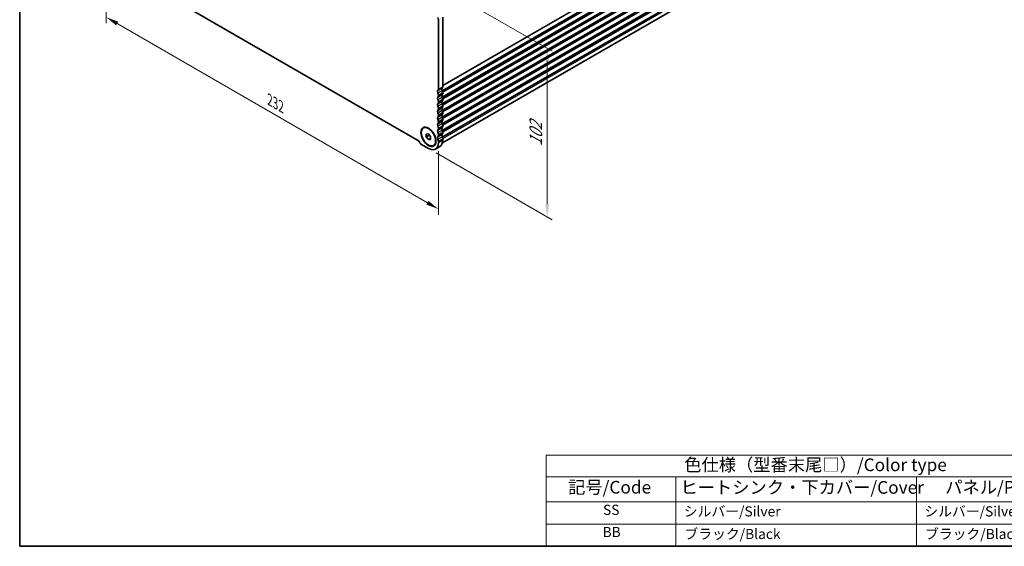
# Model space of a CAD drawing. Units: millimetres. Extents: x 36 to 6528, y 20 to 1144.
# Drawn here: x 36 to 522, y 20 to 280 of the extents above; entities that cross this region are included whole.
import ezdxf

# ---------------------------------------------------------------- set-up
doc = ezdxf.new("R2010")
doc.units = ezdxf.units.MM
doc.header["$LTSCALE"] = 2.5
doc.layers.get('Defpoints').update_dxf_attribs({"lineweight": 25})
for name, color, linetype, lineweight in [('Border (ISO)', 7, 'Continuous', 35), ('Dimension (ISO)', 7, 'Continuous', 18), ('Symbol (ISO)', 7, 'Continuous', 18), ('Visible (ISO)', 7, 'Continuous', 35), ('Visible Narrow (ISO)', 7, 'Continuous', 25)]:
    doc.layers.add(name, color=color, linetype=linetype, lineweight=lineweight)
doc.styles.add('Note Text (TK)', font='MS PGothic.ttf')
doc.styles.add('Note Text (TK2)', font='MS PGothic.ttf')
doc.dimstyles.new('Default - Method 1b (TK)', dxfattribs={"dimscale": 2.5, "dimtxt": 2.5, "dimasz": 2.5, "dimexe": 1, "dimexo": 1.5, "dimgap": 1, "dimtad": 1, "dimtoh": 1, "dimrnd": 1e-08, "dimdsep": 46, "dimtxsty": 'Note Text (TK)', "dimcen": 0.09, "dimdle": 5, "dimclrd": 100, "dimclre": 100, "dimclrt": 7, "dimadec": 1, "dimazin": 1, "dimtfac": 1, "dimtmove": 0, "dimatfit": 3, "dimfxl": 1, "dimtolj": 1, "dimlwd": -1, "dimlwe": -1, "dimarcsym": 0})

# ---------------------------------------------------------------- blocks, each defined once
blk = doc.blocks.new('図面枠 tk図枠')
at = {"layer": 'Border (ISO)'}
for p, q in [((14.5, 289), (14.5, 8)), ((14.5, 8), (405.5, 8))]:
    blk.add_line(p, q, dxfattribs=at)
blk = doc.blocks.new('*D4')
at = {"layer": 'Defpoints', "color": 0}
for p in [(78.96, 317.68), (243.01, 219.3), (243.01, 186.45)]:
    blk.add_point(p, dxfattribs=at)
at = {"layer": 'Dimension (ISO)', "color": 100}
for p, q in [((78.96, 313.35), (78.96, 278.27)), ((84.38, 278.03), (237.6, 189.57)), ((243.01, 214.97), (243.01, 183.56))]:
    blk.add_line(p, q, dxfattribs=at)
for points in [[(84.9, 278.94), (83.86, 277.13), (78.96, 281.16)], [(238.12, 190.47), (237.08, 188.67), (243.01, 186.45)]]:
    blk.add_solid(points, dxfattribs=at)
at = {"layer": 'Dimension (ISO)', "color": 7, "insert": (159.72, 240.37), "char_height": 6.25, "attachment_point": 4, "rotation": 330, "style": 'Note Text (TK)'}
blk.add_mtext('\\A1;{\\Q-30.000;\\W0.816;\\H0.816x;232}', dxfattribs=at)
blk = doc.blocks.new('*D5')
at = {"layer": 'Defpoints', "color": 0}
for p in [(232.13, 303.14), (296.71, 265.86), (238.06, 216.44)]:
    blk.add_point(p, dxfattribs=at)
at = {"layer": 'Dimension (ISO)', "color": 100}
for p, q in [((235.88, 300.98), (299.21, 264.41)), ((296.71, 188.83), (296.71, 259.61)), ((241.81, 214.27), (299.21, 181.14))]:
    blk.add_line(p, q, dxfattribs=at)
for points in [[(295.67, 259.61), (297.75, 259.61), (296.71, 265.86)], [(295.67, 188.83), (297.75, 188.83), (296.71, 182.58)]]:
    blk.add_solid(points, dxfattribs=at)
at = {"layer": 'Dimension (ISO)', "color": 7, "insert": (291.1, 216.16), "char_height": 6.25, "attachment_point": 4, "rotation": 90, "style": 'Note Text (TK)'}
blk.add_mtext('\\A1;{\\Q30.000;\\W0.816;\\H0.816x; \\fＭＳ Ｐゴシック|b0|i0;\\H6.2183;102}', dxfattribs=at)
blk = doc.blocks.new('NEWテーブル')
at = {"layer": 'Symbol (ISO)'}
for p, q in [((299.5, 60.98), (405.5, 60.98)), ((299.5, 60.98), (299.5, 56.7)), ((405.5, 60.98), (405.5, 56.7)), ((299.5, 56.7), (405.5, 56.7)), ((299.5, 56.7), (299.5, 51.8)), ((325.11, 56.7), (325.11, 51.8)), ((372.63, 56.7), (372.63, 51.8)), ((405.5, 56.7), (405.5, 51.8)), ((299.5, 51.8), (405.5, 51.8)), ((299.5, 51.8), (299.5, 43)), ((325.11, 51.8), (325.11, 43)), ((372.63, 51.8), (372.63, 43)), ((405.5, 51.8), (405.5, 43)), ((299.5, 47.4), (405.5, 47.4)), ((299.5, 43), (405.5, 43))]:
    blk.add_line(p, q, dxfattribs=at)
at = {"layer": 'Symbol (ISO)', "color": 7, "attachment_point": 7}
for s, insert, char_height, style in [('色仕様（型番末尾□）/Color type', (326.74, 57.06), 2.5, 'Note Text (TK)'), ('記号/Code', (303.81, 52.63), 2.5, 'Note Text (TK)'), ('ヒートシンク・下カバー/Cover', (326, 52.6), 2.5, 'Note Text (TK)'), ('パネル/Panel', (378.29, 52.63), 2.5, 'Note Text (TK)'), ('SS', (310.7, 48.58), 2, 'Note Text (TK2)'), ('シルバー/Silver                   ', (326.66, 48.27), 2, 'Note Text (TK2)'), ('シルバー/Silver                   ', (374.17, 48.27), 2, 'Note Text (TK2)'), ('BB', (310.62, 44.2), 2, 'Note Text (TK2)'), ('ブラック/Black                     ', (326.79, 43.81), 2, 'Note Text (TK2)'), ('ブラック/Black                     ', (374.3, 43.81), 2, 'Note Text (TK2)')]:
    blk.add_mtext(s, dxfattribs=dict(at, insert=insert, char_height=char_height, style=style))

msp = doc.modelspace()

# ---------------------------------------------------------------- linework, layer by layer
at = {"layer": 'Visible (ISO)'}
for p, q in [((244.9876, 219.2228), (474.4087, 351.6792)), ((88.4856, 303.6132), (233.4921, 219.8937)), ((243.0132, 245.6154), (243.0132, 279.9328)), ((245.1345, 281.1576), (245.1345, 246.8401)), ((245.1345, 244.007), (245.1345, 243.5741)), ((243.0132, 242.3494), (243.0132, 242.7822)), ((243.0132, 239.0834), (243.0132, 239.5162)), ((245.1345, 240.741), (245.1345, 240.3081)), ((243.0132, 235.8174), (243.0132, 236.2502)), ((245.1345, 237.475), (245.1345, 237.0421)), ((245.1345, 234.209), (245.1345, 233.7762)), ((243.0132, 232.5514), (243.0132, 232.9843)), ((243.0132, 229.2854), (243.0132, 229.7183)), ((245.1345, 230.943), (245.1345, 230.5102)), ((235.5635, 226.4835), (235.7403, 226.5856)), ((243.0132, 226.0194), (243.0132, 226.4523)), ((245.1345, 227.677), (245.1345, 227.2442)), ((245.1345, 224.411), (245.1345, 223.9782)), ((237.0028, 223.4729), (238.0635, 223.5676)), ((237.0028, 222.0586), (237.0028, 223.4729)), ((237.0028, 222.0586), (238.5557, 222.9552)), ((238.0635, 220.7392), (237.0028, 222.0586)), ((238.0635, 223.5676), (239.1241, 222.2481)), ((238.0635, 220.7392), (239.1241, 221.3515)), ((239.1241, 220.8339), (238.0635, 220.7392)), ((239.1241, 222.2481), (239.1241, 220.8339)), ((243.0132, 222.7535), (243.0132, 223.1863)), ((243.0132, 219.2956), (243.0132, 219.9203)), ((245.1345, 221.1451), (245.1345, 220.5204)), ((234.3865, 218.5608), (238.0635, 216.4379)), ((240.5635, 217.8233), (240.7403, 217.9253)), ((241.5635, 216.0912), (243.6848, 217.3159))]:
    msp.add_line(p, q, dxfattribs=at)
for centre, major_axis, start_param, end_param in [((241.9526, 280.5452), (-0.75, 1.299), 3.92699091, 4.69398492), ((243.2254, 244.0763), (-0.5, 0.866), 0.01840425, 1.55239227), ((241.9526, 246.2277), (0.75, -1.299), 0.01840425, 0.78539826), ((241.9526, 243.3946), (-0.75, 1.299), 3.92699091, 4.69398492), ((245.3467, 245.3011), (-0.5, 0.866), 0.01840425, 1.55239227), ((244.0739, 247.4525), (0.75, -1.299), 0.01840425, 0.78539826), ((244.0739, 244.6193), (0.75, -1.299), 0.78539826, 1.55239227), ((244.0739, 244.1865), (0.75, -1.299), 0.01840425, 0.78539826), ((243.2254, 240.8103), (-0.5, 0.866), 0.01840425, 1.55239227), ((243.2254, 237.5443), (-0.5, 0.866), 0.01840425, 1.55239227), ((241.9526, 242.9617), (0.75, -1.299), 0.01840425, 0.78539826), ((241.9526, 240.1286), (-0.75, 1.299), 3.92699091, 4.69398492), ((241.9526, 239.6958), (0.75, -1.299), 0.01840425, 0.78539826), ((245.3467, 242.0351), (-0.5, 0.866), 0.01840425, 1.55239227), ((245.3467, 238.7691), (-0.5, 0.866), 0.01840425, 1.55239227), ((244.0739, 241.3533), (0.75, -1.299), 0.78539826, 1.55239227), ((244.0739, 240.9205), (0.75, -1.299), 0.01840425, 0.78539826), ((244.0739, 238.0874), (0.75, -1.299), 0.78539826, 1.55239227), ((243.2254, 234.2784), (-0.5, 0.866), 0.01840425, 1.55239227), ((241.9526, 236.8626), (-0.75, 1.299), 3.92699091, 4.69398492), ((241.9526, 236.4298), (0.75, -1.299), 0.01840425, 0.78539826), ((241.9526, 233.5966), (-0.75, 1.299), 3.92699091, 4.69398492), ((245.3467, 235.5031), (-0.5, 0.866), 0.01840425, 1.55239227), ((244.0739, 237.6545), (0.75, -1.299), 0.01840425, 0.78539826), ((244.0739, 234.8214), (0.75, -1.299), 0.78539826, 1.55239227), ((244.0739, 234.3885), (0.75, -1.299), 0.01840425, 0.78539826), ((243.2254, 231.0124), (-0.5, 0.866), 0.01840425, 1.55239227), ((243.2254, 227.7464), (-0.5, 0.866), 0.01840425, 1.55239227), ((241.9526, 233.1638), (0.75, -1.299), 0.01840425, 0.78539826), ((241.9526, 230.3306), (-0.75, 1.299), 3.92699091, 4.69398492), ((241.9526, 229.8978), (0.75, -1.299), 0.01840425, 0.78539826), ((245.3467, 232.2371), (-0.5, 0.866), 0.01840425, 1.55239227), ((245.3467, 228.9711), (-0.5, 0.866), 0.01840425, 1.55239227), ((244.0739, 231.5554), (0.75, -1.299), 0.78539826, 1.55239227), ((244.0739, 231.1225), (0.75, -1.299), 0.01840425, 0.78539826), ((244.0739, 228.2894), (0.75, -1.299), 0.78539826, 1.55239227), ((243.2254, 224.4804), (-0.5, 0.866), 0.01840425, 1.55239227), ((241.9526, 227.0647), (-0.75, 1.299), 3.92699091, 4.69398492), ((241.9526, 226.6318), (0.75, -1.299), 0.01840425, 0.78539826), ((241.9526, 223.7987), (-0.75, 1.299), 3.92699091, 4.69398492), ((245.3467, 225.7051), (-0.5, 0.866), 0.01840425, 1.55239227), ((244.0739, 227.8566), (0.75, -1.299), 0.01840425, 0.78539826), ((244.0739, 225.0234), (0.75, -1.299), 0.78539826, 1.55239227), ((244.0739, 224.5906), (0.75, -1.299), 0.01840425, 0.78539826), ((234.3865, 219.6222), (0.65, -1.1258), 4.15985909, 5.49778724), ((238.0635, 222.1534), (3.5, -6.0622), 5.49778724, 7.06858357), ((243.2254, 221.2144), (-0.5, 0.866), 0.01840425, 1.55239227), ((241.9526, 223.3658), (0.75, -1.299), 0.01840425, 0.78539826), ((241.9526, 220.5327), (-0.75, 1.299), 3.92699091, 4.69398492), ((240.1848, 223.3781), (3.5, -6.0622), 0, 0.78539826), ((245.3467, 222.4392), (-0.5, 0.866), 0.01840425, 1.55239227), ((244.0739, 221.7574), (0.75, -1.299), 0.78539826, 1.55239227)]:
    msp.add_ellipse(centre, major_axis=major_axis, ratio=0.57735027, start_param=start_param, end_param=end_param, dxfattribs=at)
for major_axis in [(-2.625, 4.5466), (-2.5, 4.3301)]:
    msp.add_ellipse((238.0635, 222.1534), major_axis=major_axis, ratio=0.57735027, dxfattribs=at)
at = {"layer": 'Visible Narrow (ISO)'}
for p, q in [((245.1345, 247.6566), (475.6514, 380.7455)), ((245.1345, 247.4876), (475.5524, 380.5194)), ((244.8286, 245.0445), (475.5524, 378.2529)), ((244.8286, 241.7785), (475.5524, 374.9869)), ((244.9795, 244.734), (475.6514, 377.9124)), ((244.9795, 241.468), (475.6514, 374.6464)), ((245.0937, 244.367), (475.6514, 377.4796)), ((245.1205, 244.2135), (475.5524, 377.2534)), ((244.8286, 238.5125), (475.5524, 371.7209)), ((244.9795, 238.202), (475.6514, 371.3804)), ((245.0937, 241.1011), (475.6514, 374.2136)), ((245.0937, 237.8351), (475.6514, 370.9476)), ((245.1205, 240.9475), (475.5524, 373.9874)), ((245.1205, 237.6815), (475.5524, 370.7214)), ((244.8286, 235.2465), (475.5524, 368.4549)), ((244.8286, 231.9805), (475.5524, 365.1889)), ((244.9795, 234.936), (475.6514, 368.1144)), ((244.9795, 231.67), (475.6514, 364.8485)), ((245.0937, 234.5691), (475.6514, 367.6816)), ((245.1205, 234.4156), (475.5524, 367.4554)), ((244.8286, 228.7145), (475.5524, 361.9229)), ((244.9795, 228.404), (475.6514, 361.5825)), ((245.0937, 231.3031), (475.6514, 364.4156)), ((245.0937, 228.0371), (475.6514, 361.1496)), ((245.1205, 231.1496), (475.5524, 364.1894)), ((245.1205, 227.8836), (475.5524, 360.9235)), ((244.8286, 225.4485), (475.5524, 358.657)), ((244.8286, 222.1825), (475.5524, 355.391)), ((244.9795, 225.138), (475.6514, 358.3165)), ((244.9795, 221.8721), (475.6514, 355.0505)), ((245.0937, 224.7711), (475.6514, 357.8836)), ((245.1205, 224.6176), (475.5524, 357.6575)), ((245.1232, 221.3303), (475.6514, 354.4258)), ((242.7162, 244.9369), (244.8376, 246.1616)), ((242.7162, 243.8036), (244.8376, 245.0284)), ((243.0132, 245.6154), (245.1345, 246.8401)), ((243.0132, 242.7822), (245.1345, 244.007)), ((243.0132, 242.3494), (245.1345, 243.5741)), ((242.7162, 241.6709), (244.8376, 242.8956)), ((242.7162, 240.5376), (244.8376, 241.7624)), ((242.7162, 238.4049), (244.8376, 239.6297)), ((242.7162, 237.2717), (244.8376, 238.4964)), ((243.0132, 239.5162), (245.1345, 240.741)), ((243.0132, 239.0834), (245.1345, 240.3081)), ((242.7162, 235.1389), (244.8376, 236.3637)), ((242.7162, 234.0057), (244.8376, 235.2304)), ((243.0132, 236.2502), (245.1345, 237.475)), ((243.0132, 235.8174), (245.1345, 237.0421)), ((243.0132, 232.9843), (245.1345, 234.209)), ((243.0132, 232.5514), (245.1345, 233.7762)), ((242.7162, 231.8729), (244.8376, 233.0977)), ((242.7162, 230.7397), (244.8376, 231.9644)), ((242.7162, 228.6069), (244.8376, 229.8317)), ((242.7162, 227.4737), (244.8376, 228.6984)), ((243.0132, 229.7183), (245.1345, 230.943)), ((243.0132, 229.2854), (245.1345, 230.5102)), ((242.7162, 225.341), (244.8376, 226.5657)), ((242.7162, 224.2077), (244.8376, 225.4324)), ((243.0132, 226.4523), (245.1345, 227.677)), ((243.0132, 226.0194), (245.1345, 227.2442)), ((243.0132, 223.1863), (245.1345, 224.411)), ((243.0132, 222.7535), (245.1345, 223.9782)), ((242.7162, 222.075), (244.8376, 223.2997)), ((242.7162, 220.9417), (244.8376, 222.1665)), ((243.0132, 219.9203), (245.1345, 221.1451)), ((243.0132, 219.2956), (245.1345, 220.5204))]:
    msp.add_line(p, q, dxfattribs=at)

# ---------------------------------------------------------------- block references
at = {"xscale": 2.5, "yscale": 2.5, "zscale": 2.5}
for name, p in [('図面枠 tk図枠', (0, 0)), ('NEWテーブル', (-452.5, -87.5))]:
    msp.add_blockref(name, p, dxfattribs=at)

# ---------------------------------------------------------------- dimensions: what is measured, and where the dimension line sits
at = {"layer": 'Dimension (ISO)', "color": 100}
for base, p1, p2, angle, text, override, picture, middle in [((243.0132, 186.4457), (78.9645, 317.6835), (243.0132, 219.2956), 150, '{\\Q-30.000;\\W0.816;\\H0.816x;<>}', {"dimgap": 1, "dimtoh": 0, "dimdec": 2, "dimlfac": 1.212981, "dimtol": 0, "dimlim": 0, "dimtp": 0, "dimtm": 0, "dimtdec": 2, "dimtofl": 0, "dimatfit": 1}, '*D4', (160.9888, 233.8025)), ((296.7085, 265.8571), (238.0635, 216.4379), (232.1287, 303.1423), 270, '{\\Q30.000;\\W0.816;\\H0.816x; \\fＭＳ Ｐゴシック|b0|i0;\\H6.2183;102}', {"dimgap": 1, "dimtoh": 0, "dimdec": 2, "dimlfac": 1.176344, "dimtol": 0, "dimlim": 0, "dimtp": 0, "dimtm": 0, "dimtdec": 2, "dimtofl": 0, "dimatfit": 1}, '*D5', (296.7085, 224.2182))]:
    dim = msp.add_linear_dim(base=base, p1=p1, p2=p2, angle=angle, text=text, dimstyle='Default - Method 1b (TK)', override=override, dxfattribs=at)
    dim.commit()
    dim.dimension.update_dxf_attribs({"geometry": picture, "text_midpoint": middle, "dimtype": 160})

doc.saveas('drawing.dxf')
